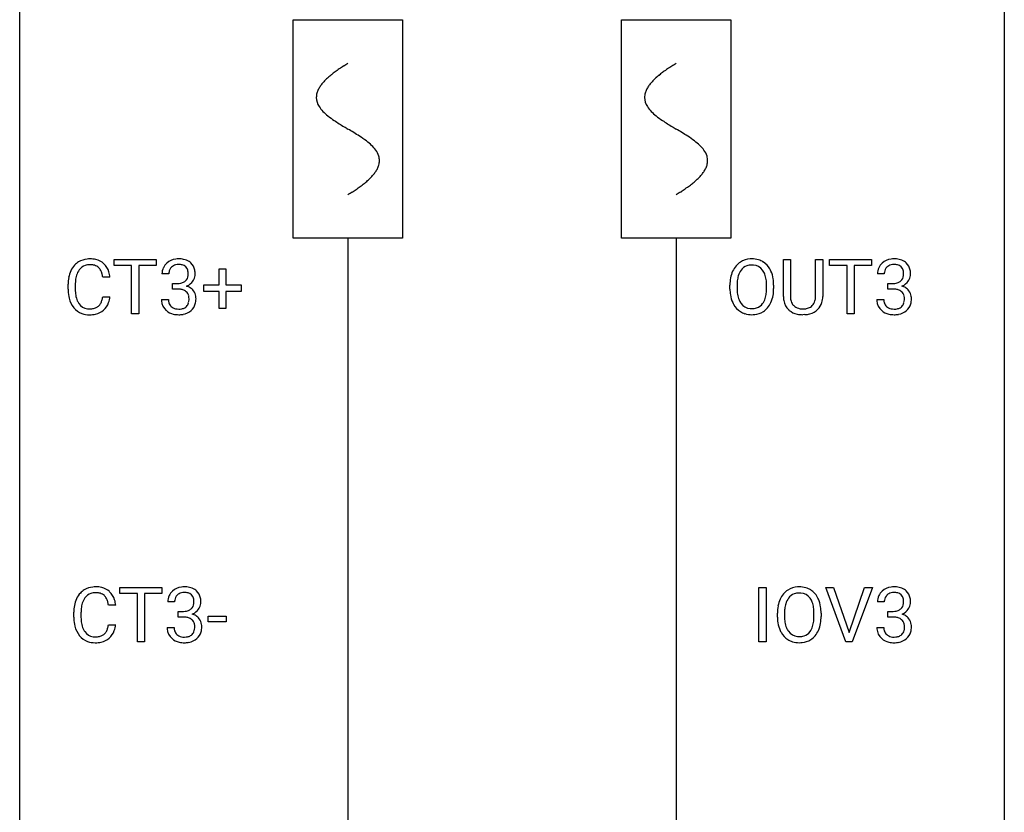
# Model space of a CAD drawing. Extents: x 2.8 to 26.6, y -2.8 to 76.6.
# Drawn here: x 2.8 to 26.6, y 16.4 to 35.6 of the extents above; entities that cross this region are included whole.
import ezdxf

# ---------------------------------------------------------------- set-up
doc = ezdxf.new("R2010")
doc.units = 0
for name, color, linetype in [('DEFAULT_255_1_388', 255, 'CONTINUOUS'), ('DEFAULT_255_2_778', 255, 'CONTINUOUS'), ('DEFAULT_255_2_778_1', 255, 'CONTINUOUS')]:
    doc.layers.add(name, color=color, linetype=linetype)

msp = doc.modelspace()

# ---------------------------------------------------------------- linework, layer by layer
at = {"layer": 'DEFAULT_255_1_388'}
for p, q in [((5.064, 29.637), (5.064, 29.78)), ((5.064, 29.78), (6.081, 29.78)), ((6.081, 29.78), (6.081, 29.637)), ((21.247, 28.884), (21.247, 29.78)), ((21.247, 29.78), (21.419, 29.78)), ((21.419, 29.78), (21.419, 28.889)), ((22.025, 29.78), (22.2, 29.78)), ((22.025, 28.888), (22.025, 29.78)), ((22.2, 29.78), (22.2, 28.885)), ((22.365, 29.637), (22.365, 29.78)), ((22.365, 29.78), (23.382, 29.78)), ((23.382, 29.78), (23.382, 29.637)), ((5.486, 29.637), (5.064, 29.637)), ((5.486, 28.464), (5.486, 29.637)), ((6.081, 29.637), (5.658, 29.637)), ((5.658, 29.637), (5.658, 28.464)), ((7.6, 29.17), (7.6, 29.554)), ((7.6, 29.554), (7.768, 29.554)), ((7.768, 29.554), (7.768, 29.17)), ((22.787, 29.637), (22.365, 29.637)), ((22.787, 28.464), (22.787, 29.637)), ((23.382, 29.637), (22.959, 29.637)), ((22.959, 29.637), (22.959, 28.464)), ((4.962, 29.357), (4.787, 29.357)), ((6.388, 29.435), (6.22, 29.435)), ((23.689, 29.435), (23.521, 29.435)), ((3.949, 29.061), (3.949, 29.187)), ((4.123, 29.183), (4.123, 29.055)), ((6.476, 29.067), (6.476, 29.204)), ((6.476, 29.204), (6.602, 29.204)), ((6.602, 29.067), (6.476, 29.067)), ((7.233, 29.012), (7.233, 29.17)), ((7.233, 29.17), (7.6, 29.17)), ((7.768, 29.17), (8.135, 29.17)), ((8.135, 29.17), (8.135, 29.012)), ((19.955, 29.068), (19.955, 29.163)), ((20.128, 29.176), (20.128, 29.08)), ((20.841, 29.067), (20.841, 29.165)), ((21.013, 29.163), (21.013, 29.08)), ((23.777, 29.067), (23.777, 29.204)), ((23.777, 29.204), (23.903, 29.204)), ((23.903, 29.067), (23.777, 29.067)), ((4.787, 28.882), (4.962, 28.882)), ((7.6, 29.012), (7.233, 29.012)), ((7.6, 28.596), (7.6, 29.012)), ((8.135, 29.012), (7.768, 29.012)), ((7.768, 29.012), (7.768, 28.596)), ((6.209, 28.811), (6.377, 28.811)), ((7.768, 28.596), (7.6, 28.596)), ((23.51, 28.811), (23.678, 28.811)), ((5.658, 28.464), (5.486, 28.464)), ((21.768, 28.448), (21.722, 28.446)), ((22.959, 28.464), (22.787, 28.464)), ((5.202, 21.7), (5.202, 21.842)), ((5.202, 21.842), (6.219, 21.842)), ((5.624, 21.7), (5.202, 21.7)), ((5.624, 20.527), (5.624, 21.7)), ((6.219, 21.7), (5.797, 21.7)), ((5.797, 21.7), (5.797, 20.527)), ((6.219, 21.842), (6.219, 21.7)), ((20.658, 20.527), (20.658, 21.842)), ((20.658, 21.842), (20.831, 21.842)), ((20.831, 21.842), (20.831, 20.527)), ((22.761, 20.527), (22.274, 21.842)), ((22.274, 21.842), (22.462, 21.842)), ((22.462, 21.842), (22.836, 20.757)), ((22.836, 20.757), (23.212, 21.842)), ((23.402, 21.842), (22.914, 20.527)), ((23.212, 21.842), (23.402, 21.842)), ((6.526, 21.497), (6.359, 21.497)), ((23.689, 21.497), (23.522, 21.497)), ((4.087, 21.123), (4.087, 21.25)), ((4.261, 21.245), (4.261, 21.118)), ((5.1, 21.42), (4.926, 21.42)), ((6.614, 21.13), (6.614, 21.266)), ((6.614, 21.266), (6.74, 21.266)), ((21.103, 21.13), (21.103, 21.225)), ((21.275, 21.239), (21.275, 21.142)), ((21.988, 21.13), (21.988, 21.227)), ((22.161, 21.225), (22.161, 21.142)), ((23.778, 21.13), (23.778, 21.266)), ((23.778, 21.266), (23.904, 21.266)), ((6.74, 21.13), (6.614, 21.13)), ((7.334, 21.018), (7.334, 21.154)), ((7.334, 21.154), (7.775, 21.154)), ((7.775, 21.018), (7.334, 21.018)), ((7.775, 21.154), (7.775, 21.018)), ((23.904, 21.13), (23.778, 21.13)), ((4.926, 20.944), (5.1, 20.944)), ((6.347, 20.874), (6.515, 20.874)), ((23.511, 20.874), (23.679, 20.874)), ((5.797, 20.527), (5.624, 20.527)), ((20.831, 20.527), (20.658, 20.527)), ((22.914, 20.527), (22.761, 20.527))]:
    msp.add_line(p, q, dxfattribs=at)
for centre, radius, start, end in [((4.46, 29.3), 0.496, 95.646, 121.549), ((4.477, 29.176), 0.622, 89.9246, 96.1376), ((4.483, 29.189), 0.609, 76.6779, 90.4564), ((4.527, 29.368), 0.425, 47.4859, 76.9287), ((6.599, 29.401), 0.396, 96.9874, 131.9691), ((6.624, 29.26), 0.538, 89.8593, 97.7827), ((6.629, 29.231), 0.567, 78.3654, 90.4133), ((6.67, 29.418), 0.376, 56.623, 78.6387), ((20.471, 29.306), 0.491, 93.0225, 122.4556), ((20.483, 29.198), 0.6, 89.9757, 93.6341), ((20.488, 29.243), 0.555, 73.7463, 90.4234), ((20.508, 29.319), 0.477, 57.6631, 73.4517), ((23.9, 29.401), 0.396, 96.9874, 131.9691), ((23.925, 29.26), 0.538, 89.8593, 97.7827), ((23.93, 29.231), 0.567, 78.3654, 90.4133), ((23.971, 29.418), 0.376, 56.623, 78.6387), ((4.488, 29.291), 0.522, 136.7832, 155.2473), ((4.445, 29.328), 0.465, 121.7633, 136.4281), ((4.545, 29.287), 0.409, 143.0753, 163.1919), ((4.459, 29.353), 0.301, 109.2998, 143.3037), ((4.474, 29.295), 0.36, 89.3452, 108.5744), ((4.479, 29.163), 0.492, 87.3803, 90.0252), ((4.487, 29.281), 0.374, 74.7009, 87.8124), ((4.521, 29.402), 0.248, 47.4372, 75.0696), ((4.516, 29.403), 0.251, 27.8167, 46.4008), ((4.511, 29.357), 0.444, 16.5424, 46.8935), ((6.569, 29.439), 0.349, 155.3484, 180.7484), ((6.564, 29.436), 0.345, 131.5745, 154.4799), ((6.595, 29.45), 0.206, 133.835, 173.5343), ((6.6, 29.443), 0.215, 103.293, 133.562), ((6.623, 29.353), 0.307, 89.5322, 103.5319), ((6.629, 29.323), 0.338, 76.1116, 90.7029), ((6.673, 29.478), 0.177, 13.9578, 77.6714), ((6.694, 29.46), 0.328, 47.0255, 56.0856), ((6.696, 29.464), 0.323, 10.9208, 46.7779), ((20.526, 29.274), 0.553, 139.626, 156.0379), ((20.46, 29.327), 0.468, 122.6415, 139.3432), ((20.469, 29.346), 0.302, 110.823, 143.918), ((20.479, 29.303), 0.346, 89.3037, 109.9046), ((20.484, 29.229), 0.42, 84.3846, 90.0761), ((20.503, 29.346), 0.302, 36.1437, 85.6628), ((20.507, 29.322), 0.475, 29.1441, 57.4147), ((20.401, 29.256), 0.599, 24.0986, 29.7321), ((23.871, 29.439), 0.349, 155.3484, 180.7484), ((23.865, 29.436), 0.345, 131.5745, 154.4799), ((23.896, 29.45), 0.206, 133.835, 173.5343), ((23.901, 29.443), 0.215, 103.293, 133.562), ((23.924, 29.353), 0.307, 89.5322, 103.5319), ((23.93, 29.323), 0.338, 76.1116, 90.7029), ((23.974, 29.478), 0.177, 13.9578, 77.6714), ((23.995, 29.46), 0.328, 47.0255, 56.0856), ((23.997, 29.464), 0.323, 10.9208, 46.7779), ((4.823, 29.191), 0.874, 169.5838, 180.2758), ((4.616, 29.23), 0.664, 155.0367, 169.6003), ((4.764, 29.217), 0.639, 162.9376, 174.6209), ((4.392, 29.336), 0.392, 15.7651, 27.941), ((4.168, 29.271), 0.625, 7.8889, 15.9242), ((4.33, 29.297), 0.635, 5.4073, 17.0364), ((6.676, 29.436), 0.289, 172.5097, 180.1361), ((6.655, 29.415), 0.2, 311.7325, 354.2803), ((6.521, 29.434), 0.334, 359.1804, 15.0452), ((6.573, 29.429), 0.282, 353.0942, 0.1175), ((6.676, 29.462), 0.355, 325.2332, 332.8747), ((6.749, 29.427), 0.274, 332.355, 359.718), ((6.543, 29.429), 0.48, 359.6364, 11.6088), ((20.884, 29.167), 0.929, 169.5253, 180.2766), ((20.67, 29.207), 0.712, 155.8315, 169.5089), ((20.789, 29.198), 0.659, 163.0419, 174.314), ((20.574, 29.266), 0.434, 143.5289, 163.298), ((20.425, 29.286), 0.4, 20.3231, 36.499), ((20.242, 29.219), 0.595, 7.8926, 20.2962), ((19.905, 29.169), 0.936, 359.7055, 8.036), ((20.285, 29.208), 0.725, 8.6655, 23.8241), ((20.034, 29.167), 0.979, 359.7807, 8.8218), ((23.978, 29.436), 0.289, 172.5097, 180.1361), ((23.956, 29.415), 0.2, 311.7325, 354.2803), ((23.823, 29.434), 0.334, 359.1804, 15.0452), ((23.874, 29.429), 0.282, 353.0942, 0.1175), ((23.977, 29.462), 0.355, 325.2332, 332.8747), ((24.05, 29.427), 0.274, 332.355, 359.718), ((23.844, 29.429), 0.48, 359.6364, 11.6088), ((5.031, 29.061), 1.082, 179.9915, 181.5398), ((5.06, 29.185), 0.936, 174.3421, 180.143), ((4.955, 29.051), 0.832, 179.6817, 189.1506), ((6.598, 29.585), 0.382, 270.492, 281.8953), ((6.596, 28.554), 0.513, 84.0196, 89.3326), ((6.614, 28.708), 0.358, 71.9008, 84.3555), ((6.626, 29.461), 0.255, 281.669, 301.2944), ((6.645, 29.426), 0.215, 301.7835, 311.7546), ((6.662, 29.51), 0.402, 292.5422, 293.6931), ((6.706, 28.784), 0.372, 57.6433, 72.8626), ((6.693, 29.45), 0.334, 292.9804, 325.2391), ((6.746, 28.848), 0.296, 36.7247, 57.4701), ((20.887, 29.074), 0.932, 180.3723, 188.9254), ((21.059, 29.167), 0.932, 174.0509, 179.4175), ((21.002, 29.075), 0.875, 179.6929, 188.7909), ((19.865, 29.076), 0.976, 353.4028, 359.4847), ((20.041, 29.075), 0.972, 350.4878, 0.2625), ((23.9, 29.585), 0.382, 270.492, 281.8953), ((23.897, 28.554), 0.513, 84.0196, 89.3326), ((23.915, 28.708), 0.358, 71.9008, 84.3555), ((23.927, 29.461), 0.255, 281.669, 301.2944), ((23.946, 29.426), 0.215, 301.7835, 311.7546), ((23.963, 29.51), 0.402, 292.5422, 293.6931), ((24.007, 28.784), 0.372, 57.6433, 72.8626), ((23.994, 29.45), 0.334, 292.9804, 325.2391), ((24.047, 28.848), 0.296, 36.7247, 57.4701), ((4.798, 29.048), 0.849, 181.122, 193.8755), ((4.531, 28.979), 0.574, 193.548, 219.5756), ((4.673, 29.004), 0.546, 188.9911, 203.5772), ((4.166, 28.974), 0.628, 343.1447, 351.0104), ((4.003, 29.004), 0.794, 350.7125, 351.1627), ((4.345, 28.949), 0.62, 340.1775, 353.7812), ((6.654, 28.827), 0.232, 49.5091, 72.1833), ((6.675, 28.855), 0.198, 12.9498, 48.7551), ((6.577, 28.83), 0.298, 359.5051, 13.4237), ((6.462, 28.827), 0.414, 357.4755, 0.0225), ((6.745, 28.85), 0.296, 8.0545, 36.3562), ((6.606, 28.827), 0.437, 343.9832, 0.5571), ((6.648, 28.832), 0.395, 359.8317, 8.5873), ((20.663, 29.036), 0.705, 188.7217, 204.824), ((20.703, 29.027), 0.571, 188.6328, 202.5631), ((20.412, 28.962), 0.415, 323.6547, 342.6591), ((20.183, 29.036), 0.655, 342.4092, 353.6452), ((20.299, 29.031), 0.71, 336.0278, 350.5787), ((21.81, 28.886), 0.563, 180.2666, 190.1525), ((21.835, 28.886), 0.416, 179.5665, 191.9954), ((21.638, 28.881), 0.387, 345.2526, 358.6304), ((21.524, 28.888), 0.502, 358.1724, 0.0117), ((21.71, 28.883), 0.49, 343.0898, 0.2614), ((23.955, 28.827), 0.232, 49.5091, 72.1833), ((23.976, 28.855), 0.198, 12.9498, 48.7551), ((23.878, 28.83), 0.298, 359.5051, 13.4237), ((23.763, 28.827), 0.414, 357.4755, 0.0225), ((24.046, 28.85), 0.296, 8.0545, 36.3562), ((23.907, 28.827), 0.437, 343.9832, 0.5571), ((23.949, 28.832), 0.395, 359.8317, 8.5873), ((4.438, 28.9), 0.451, 219.3628, 250.0611), ((4.552, 28.953), 0.415, 203.9075, 215.1312), ((4.448, 28.873), 0.284, 213.9072, 263.8849), ((4.462, 28.961), 0.373, 263.1758, 270.1031), ((4.466, 29.102), 0.513, 269.6723, 279.0607), ((4.496, 28.92), 0.329, 278.8749, 293.635), ((4.532, 28.836), 0.238, 293.8554, 310.0518), ((4.532, 28.829), 0.232, 311.0645, 332.0111), ((4.398, 28.902), 0.385, 331.6587, 343.2877), ((4.522, 28.883), 0.432, 311.456, 340.4421), ((6.654, 28.811), 0.445, 179.976, 183.2331), ((6.537, 28.796), 0.328, 181.8183, 229.6455), ((6.635, 28.809), 0.258, 179.4468, 196.2872), ((6.58, 28.794), 0.201, 196.5661, 227.7059), ((6.598, 28.815), 0.229, 227.7653, 257.8763), ((6.624, 28.921), 0.338, 257.4584, 270.4267), ((6.629, 28.953), 0.37, 269.5965, 280.8788), ((6.655, 28.824), 0.239, 280.6347, 299.8594), ((6.676, 28.783), 0.193, 300.3576, 314.5516), ((6.667, 28.79), 0.204, 315.0731, 345.0429), ((6.563, 28.821), 0.312, 344.5985, 357.9271), ((6.705, 28.8), 0.334, 311.6358, 343.7652), ((20.573, 28.998), 0.607, 205.1185, 209.6465), ((20.475, 28.937), 0.492, 209.0633, 237.3493), ((20.562, 28.97), 0.419, 202.8079, 216.1196), ((20.471, 28.897), 0.303, 215.0756, 264.638), ((20.485, 28.991), 0.397, 263.8464, 270.0831), ((20.49, 28.962), 0.368, 269.3649, 287.515), ((20.51, 28.889), 0.293, 288.0629, 323.8116), ((20.518, 28.908), 0.458, 302.4806, 319.6144), ((20.45, 28.963), 0.544, 319.8874, 336.1331), ((21.639, 28.849), 0.388, 189.2524, 227.5915), ((21.697, 28.855), 0.275, 191.6975, 215.1404), ((21.67, 28.839), 0.244, 215.6958, 224.8509), ((21.677, 28.848), 0.255, 225.2847, 255.011), ((21.713, 28.973), 0.385, 254.5946, 267.9129), ((21.721, 29.095), 0.507, 267.4688, 270.0234), ((21.725, 29.029), 0.441, 269.5851, 281.1845), ((21.756, 28.877), 0.286, 280.9345, 300.974), ((21.778, 28.883), 0.429, 284.6605, 315.2183), ((21.78, 28.833), 0.236, 301.4983, 315.1469), ((21.764, 28.846), 0.256, 315.5953, 345.6679), ((21.803, 28.857), 0.393, 315.3344, 342.7643), ((23.955, 28.811), 0.445, 179.976, 183.2331), ((23.838, 28.796), 0.328, 181.8183, 229.6455), ((23.936, 28.809), 0.258, 179.4468, 196.2872), ((23.881, 28.794), 0.201, 196.5661, 227.7059), ((23.899, 28.815), 0.229, 227.7653, 257.8763), ((23.925, 28.921), 0.338, 257.4584, 270.4267), ((23.93, 28.953), 0.37, 269.5965, 280.8788), ((23.956, 28.824), 0.239, 280.6347, 299.8594), ((23.977, 28.783), 0.193, 300.3576, 314.5516), ((23.968, 28.79), 0.204, 315.0731, 345.0429), ((23.864, 28.821), 0.312, 344.5985, 357.9271), ((24.006, 28.8), 0.334, 311.6358, 343.7652), ((4.457, 28.971), 0.525, 250.7885, 270.6488), ((4.463, 29.251), 0.805, 269.9996, 270.3613), ((4.469, 29.1), 0.654, 269.9359, 282.8097), ((4.518, 28.896), 0.443, 282.4332, 310.7515), ((6.584, 28.849), 0.398, 229.4224, 256.8555), ((6.622, 29.005), 0.558, 256.6827, 270.4413), ((6.629, 29.009), 0.563, 269.7285, 280.3858), ((6.663, 28.848), 0.398, 279.783, 311.6256), ((20.465, 28.924), 0.476, 237.535, 252.1858), ((20.481, 28.985), 0.538, 252.5221, 270.4416), ((20.486, 29.062), 0.615, 269.917, 276.3395), ((20.505, 28.933), 0.486, 275.8196, 302.1886), ((21.654, 28.868), 0.412, 227.745, 230.1538), ((21.669, 28.891), 0.439, 230.6087, 257.9965), ((21.717, 29.096), 0.649, 257.6315, 270.4238), ((21.727, 29.057), 0.61, 273.85, 285.1796), ((23.885, 28.849), 0.398, 229.4224, 256.8555), ((23.923, 29.005), 0.558, 256.6827, 270.4413), ((23.93, 29.009), 0.563, 269.7285, 280.3858), ((23.964, 28.848), 0.398, 279.783, 311.6256), ((4.627, 21.354), 0.522, 136.7832, 155.2473), ((4.583, 21.391), 0.465, 121.7633, 136.4281), ((4.598, 21.363), 0.496, 95.646, 121.549), ((4.597, 21.415), 0.301, 109.2998, 143.3037), ((4.612, 21.357), 0.36, 89.3452, 108.5744), ((4.616, 21.238), 0.622, 89.9246, 96.1376), ((4.621, 21.252), 0.609, 76.6779, 90.4564), ((4.617, 21.225), 0.492, 87.3803, 90.0252), ((4.625, 21.344), 0.374, 74.7009, 87.8124), ((4.66, 21.465), 0.248, 47.4372, 75.0696), ((4.666, 21.431), 0.425, 47.4859, 76.9287), ((4.649, 21.419), 0.444, 16.5424, 46.8935), ((6.702, 21.499), 0.345, 131.5745, 154.4799), ((6.737, 21.463), 0.396, 96.9874, 131.9691), ((6.738, 21.506), 0.215, 103.293, 133.562), ((6.762, 21.323), 0.538, 89.8593, 97.7827), ((6.761, 21.416), 0.307, 89.5322, 103.5319), ((6.767, 21.293), 0.567, 78.3654, 90.4133), ((6.768, 21.385), 0.338, 76.1116, 90.7029), ((6.811, 21.541), 0.177, 13.9578, 77.6714), ((6.808, 21.48), 0.376, 56.623, 78.6387), ((6.832, 21.522), 0.328, 47.0255, 56.0856), ((6.834, 21.527), 0.323, 10.9208, 46.7779), ((21.674, 21.336), 0.553, 139.626, 156.0379), ((21.607, 21.389), 0.468, 122.6415, 139.3432), ((21.619, 21.369), 0.491, 93.0225, 122.4556), ((21.616, 21.408), 0.302, 110.823, 143.918), ((21.627, 21.365), 0.346, 89.3037, 109.9046), ((21.631, 21.26), 0.6, 89.9757, 93.6341), ((21.635, 21.305), 0.555, 73.7463, 90.4234), ((21.632, 21.291), 0.42, 84.3846, 90.0761), ((21.65, 21.408), 0.302, 36.1437, 85.6628), ((21.655, 21.382), 0.477, 57.6631, 73.4517), ((21.654, 21.384), 0.475, 29.1441, 57.4147), ((23.866, 21.499), 0.345, 131.5745, 154.4799), ((23.901, 21.463), 0.396, 96.9874, 131.9691), ((23.902, 21.506), 0.215, 103.293, 133.562), ((23.926, 21.323), 0.538, 89.8593, 97.7827), ((23.925, 21.416), 0.307, 89.5322, 103.5319), ((23.931, 21.293), 0.567, 78.3654, 90.4133), ((23.931, 21.385), 0.338, 76.1116, 90.7029), ((23.975, 21.541), 0.177, 13.9578, 77.6714), ((23.971, 21.48), 0.376, 56.623, 78.6387), ((23.996, 21.522), 0.328, 47.0255, 56.0856), ((23.998, 21.527), 0.323, 10.9208, 46.7779), ((4.754, 21.292), 0.664, 155.0367, 169.6003), ((4.902, 21.28), 0.639, 162.9376, 174.6209), ((4.683, 21.349), 0.409, 143.0753, 163.1919), ((4.654, 21.465), 0.251, 27.8167, 46.4008), ((4.53, 21.399), 0.392, 15.7651, 27.941), ((4.306, 21.334), 0.625, 7.8889, 15.9242), ((4.468, 21.36), 0.635, 5.4073, 17.0364), ((6.708, 21.502), 0.349, 155.3484, 180.7484), ((6.815, 21.498), 0.289, 172.5097, 180.1361), ((6.733, 21.512), 0.206, 133.835, 173.5343), ((6.793, 21.477), 0.2, 311.7325, 354.2803), ((6.66, 21.497), 0.334, 359.1804, 15.0452), ((6.711, 21.491), 0.282, 353.0942, 0.1175), ((6.887, 21.49), 0.274, 332.355, 359.718), ((6.681, 21.491), 0.48, 359.6364, 11.6088), ((21.818, 21.269), 0.712, 155.8315, 169.5089), ((21.936, 21.261), 0.659, 163.0419, 174.314), ((21.722, 21.328), 0.434, 143.5289, 163.298), ((21.573, 21.349), 0.4, 20.3231, 36.499), ((21.39, 21.281), 0.595, 7.8926, 20.2962), ((21.549, 21.318), 0.599, 24.0986, 29.7321), ((21.433, 21.27), 0.725, 8.6655, 23.8241), ((23.871, 21.502), 0.349, 155.3484, 180.7484), ((23.978, 21.498), 0.289, 172.5097, 180.1361), ((23.897, 21.512), 0.206, 133.835, 173.5343), ((23.957, 21.477), 0.2, 311.7325, 354.2803), ((23.823, 21.497), 0.334, 359.1804, 15.0452), ((23.875, 21.491), 0.282, 353.0942, 0.1175), ((24.051, 21.49), 0.274, 332.355, 359.718), ((23.844, 21.491), 0.48, 359.6364, 11.6088), ((4.961, 21.254), 0.874, 169.5838, 180.2758), ((5.198, 21.248), 0.936, 174.3421, 180.143), ((6.737, 21.648), 0.382, 270.492, 281.8953), ((6.764, 21.524), 0.255, 281.669, 301.2944), ((6.783, 21.489), 0.215, 301.7835, 311.7546), ((6.8, 21.573), 0.402, 292.5422, 293.6931), ((6.844, 20.846), 0.372, 57.6433, 72.8626), ((6.831, 21.512), 0.334, 292.9804, 325.2391), ((6.814, 21.524), 0.355, 325.2332, 332.8747), ((22.032, 21.23), 0.929, 169.5253, 180.2766), ((22.207, 21.229), 0.932, 174.0509, 179.4175), ((21.052, 21.232), 0.936, 359.7055, 8.036), ((21.181, 21.229), 0.979, 359.7807, 8.8218), ((23.9, 21.648), 0.382, 270.492, 281.8953), ((23.927, 21.524), 0.255, 281.669, 301.2944), ((23.947, 21.489), 0.215, 301.7835, 311.7546), ((23.964, 21.573), 0.402, 292.5422, 293.6931), ((24.008, 20.846), 0.372, 57.6433, 72.8626), ((23.995, 21.512), 0.334, 292.9804, 325.2391), ((23.978, 21.524), 0.355, 325.2332, 332.8747), ((5.169, 21.123), 1.082, 179.9915, 181.5398), ((4.936, 21.111), 0.849, 181.122, 193.8755), ((5.093, 21.113), 0.832, 179.6817, 189.1506), ((4.812, 21.066), 0.546, 188.9911, 203.5772), ((6.734, 20.617), 0.513, 84.0196, 89.3326), ((6.752, 20.77), 0.358, 71.9008, 84.3555), ((6.792, 20.89), 0.232, 49.5091, 72.1833), ((6.813, 20.918), 0.198, 12.9498, 48.7551), ((6.715, 20.893), 0.298, 359.5051, 13.4237), ((6.884, 20.911), 0.296, 36.7247, 57.4701), ((6.883, 20.912), 0.296, 8.0545, 36.3562), ((22.035, 21.137), 0.932, 180.3723, 188.9254), ((21.81, 21.099), 0.705, 188.7217, 204.824), ((22.15, 21.138), 0.875, 179.6929, 188.7909), ((21.85, 21.09), 0.571, 188.6328, 202.5631), ((21.33, 21.099), 0.655, 342.4092, 353.6452), ((21.012, 21.138), 0.976, 353.4028, 359.4847), ((21.446, 21.093), 0.71, 336.0278, 350.5787), ((21.188, 21.138), 0.972, 350.4878, 0.2625), ((23.898, 20.617), 0.513, 84.0196, 89.3326), ((23.916, 20.77), 0.358, 71.9008, 84.3555), ((23.956, 20.89), 0.232, 49.5091, 72.1833), ((23.977, 20.918), 0.198, 12.9498, 48.7551), ((23.879, 20.893), 0.298, 359.5051, 13.4237), ((24.048, 20.911), 0.296, 36.7247, 57.4701), ((24.047, 20.912), 0.296, 8.0545, 36.3562), ((4.67, 21.041), 0.574, 193.548, 219.5756), ((4.69, 21.016), 0.415, 203.9075, 215.1312), ((4.586, 20.935), 0.284, 213.9072, 263.8849), ((4.671, 20.891), 0.232, 311.0645, 332.0111), ((4.537, 20.965), 0.385, 331.6587, 343.2877), ((4.304, 21.036), 0.628, 343.1447, 351.0104), ((4.141, 21.066), 0.794, 350.7125, 351.1627), ((4.66, 20.946), 0.432, 311.456, 340.4421), ((4.483, 21.012), 0.62, 340.1775, 353.7812), ((6.792, 20.874), 0.445, 179.976, 183.2331), ((6.675, 20.859), 0.328, 181.8183, 229.6455), ((6.773, 20.871), 0.258, 179.4468, 196.2872), ((6.718, 20.856), 0.201, 196.5661, 227.7059), ((6.805, 20.853), 0.204, 315.0731, 345.0429), ((6.701, 20.883), 0.312, 344.5985, 357.9271), ((6.6, 20.89), 0.414, 357.4755, 0.0225), ((6.843, 20.862), 0.334, 311.6358, 343.7652), ((6.744, 20.889), 0.437, 343.9832, 0.5571), ((6.786, 20.895), 0.395, 359.8317, 8.5873), ((21.721, 21.061), 0.607, 205.1185, 209.6465), ((21.623, 20.999), 0.492, 209.0633, 237.3493), ((21.709, 21.033), 0.419, 202.8079, 216.1196), ((21.618, 20.96), 0.303, 215.0756, 264.638), ((21.657, 20.951), 0.293, 288.0629, 323.8116), ((21.559, 21.024), 0.415, 323.6547, 342.6591), ((21.598, 21.025), 0.544, 319.8874, 336.1331), ((23.956, 20.874), 0.445, 179.976, 183.2331), ((23.839, 20.859), 0.328, 181.8183, 229.6455), ((23.937, 20.871), 0.258, 179.4468, 196.2872), ((23.882, 20.856), 0.201, 196.5661, 227.7059), ((23.969, 20.853), 0.204, 315.0731, 345.0429), ((23.865, 20.883), 0.312, 344.5985, 357.9271), ((23.764, 20.89), 0.414, 357.4755, 0.0225), ((24.007, 20.862), 0.334, 311.6358, 343.7652), ((23.907, 20.889), 0.437, 343.9832, 0.5571), ((23.95, 20.895), 0.395, 359.8317, 8.5873), ((4.576, 20.962), 0.451, 219.3628, 250.0611), ((4.595, 21.034), 0.525, 250.7885, 270.6488), ((4.6, 21.024), 0.373, 263.1758, 270.1031), ((4.604, 21.164), 0.513, 269.6723, 279.0607), ((4.601, 21.314), 0.805, 269.9996, 270.3613), ((4.607, 21.162), 0.654, 269.9359, 282.8097), ((4.634, 20.983), 0.329, 278.8749, 293.635), ((4.656, 20.958), 0.443, 282.4332, 310.7515), ((4.67, 20.898), 0.238, 293.8554, 310.0518), ((6.722, 20.911), 0.398, 229.4224, 256.8555), ((6.736, 20.877), 0.229, 227.7653, 257.8763), ((6.76, 21.067), 0.558, 256.6827, 270.4413), ((6.762, 20.983), 0.338, 257.4584, 270.4267), ((6.767, 21.016), 0.37, 269.5965, 280.8788), ((6.767, 21.072), 0.563, 269.7285, 280.3858), ((6.793, 20.887), 0.239, 280.6347, 299.8594), ((6.801, 20.91), 0.398, 279.783, 311.6256), ((6.814, 20.846), 0.193, 300.3576, 314.5516), ((21.613, 20.986), 0.476, 237.535, 252.1858), ((21.629, 21.047), 0.538, 252.5221, 270.4416), ((21.632, 21.053), 0.397, 263.8464, 270.0831), ((21.637, 21.024), 0.368, 269.3649, 287.515), ((21.634, 21.124), 0.615, 269.917, 276.3395), ((21.653, 20.996), 0.486, 275.8196, 302.1886), ((21.665, 20.971), 0.458, 302.4806, 319.6144), ((23.886, 20.911), 0.398, 229.4224, 256.8555), ((23.9, 20.877), 0.229, 227.7653, 257.8763), ((23.924, 21.067), 0.558, 256.6827, 270.4413), ((23.925, 20.983), 0.338, 257.4584, 270.4267), ((23.931, 21.016), 0.37, 269.5965, 280.8788), ((23.931, 21.072), 0.563, 269.7285, 280.3858), ((23.956, 20.887), 0.239, 280.6347, 299.8594), ((23.965, 20.91), 0.398, 279.783, 311.6256), ((23.978, 20.846), 0.193, 300.3576, 314.5516)]:
    msp.add_arc(centre, radius, start, end, dxfattribs=at)
at = {"layer": 'DEFAULT_255_2_778'}
for p, q in [((2.779, -1.984), (2.779, 75.803)), ((26.591, 75.803), (26.591, -1.984)), ((9.393, 35.586), (12.039, 35.586)), ((9.393, 30.295), (9.393, 35.586)), ((12.039, 35.586), (12.039, 30.295)), ((17.331, 35.586), (19.977, 35.586)), ((17.331, 30.295), (17.331, 35.586)), ((19.977, 35.586), (19.977, 30.295)), ((12.039, 30.295), (9.393, 30.295)), ((10.716, 30.295), (10.716, 5.159)), ((19.977, 30.295), (17.331, 30.295)), ((18.654, 30.295), (18.654, 5.159))]:
    msp.add_line(p, q, dxfattribs=at)
at = {"layer": 'DEFAULT_255_2_778_1'}
for centre, radius, start, end in [((11.92, 32.27), 2.551, 126.4327, 128.8877), ((12.306, 31.747), 3.201, 124.1856, 126.4339), ((12.746, 31.101), 3.983, 122.3408, 124.1947), ((13.193, 30.397), 4.816, 120.9443, 122.3518), ((19.858, 32.27), 2.551, 126.4327, 128.8877), ((20.244, 31.747), 3.201, 124.1856, 126.4339), ((20.684, 31.101), 3.983, 122.3408, 124.1947), ((21.13, 30.397), 4.816, 120.9443, 122.3518), ((11.026, 33.274), 1.205, 135.3894, 139.9687), ((11.288, 33.015), 1.574, 131.8616, 135.4169), ((11.586, 32.684), 2.019, 128.8749, 131.8727), ((18.963, 33.274), 1.205, 135.3894, 139.9687), ((19.226, 33.015), 1.574, 131.8616, 135.4169), ((19.523, 32.684), 2.019, 128.8749, 131.8727), ((10.445, 33.675), 0.496, 153.7706, 164.3485), ((10.597, 33.601), 0.665, 145.8787, 153.8146), ((10.793, 33.469), 0.902, 139.9302, 145.926), ((18.382, 33.675), 0.496, 153.7706, 164.3485), ((18.534, 33.601), 0.665, 145.8787, 153.8146), ((18.73, 33.469), 0.902, 139.9302, 145.926), ((10.343, 33.703), 0.391, 164.322, 179.8083), ((10.364, 33.711), 0.412, 180.9499, 213.8112), ((18.281, 33.703), 0.391, 164.322, 179.8083), ((18.302, 33.711), 0.412, 180.9499, 213.8112), ((10.64, 33.881), 0.736, 212.8271, 224.2585), ((11.023, 34.25), 1.268, 224.1376, 231.4508), ((18.578, 33.881), 0.736, 212.8271, 224.2585), ((18.961, 34.25), 1.268, 224.1376, 231.4508), ((11.666, 35.053), 2.296, 231.3956, 236.1256), ((13.498, 37.8), 5.598, 236.2233, 239.1315), ((19.603, 35.053), 2.296, 231.3956, 236.1256), ((21.436, 37.8), 5.598, 236.2233, 239.1315), ((25.448, 57.527), 28.662, 238.8607, 239.0711), ((6.276, 25.43), 8.725, 57.2421, 59.4063), ((33.385, 57.527), 28.662, 238.8607, 239.0711), ((14.213, 25.43), 8.725, 57.2421, 59.4063), ((9.503, 30.461), 2.748, 52.8289, 57.079), ((10.278, 31.482), 1.466, 46.3042, 52.8597), ((17.441, 30.461), 2.748, 52.8289, 57.079), ((18.216, 31.482), 1.466, 46.3042, 52.8597), ((10.71, 31.932), 0.842, 36.2174, 46.4091), ((10.995, 32.137), 0.492, 17.4004, 36.549), ((18.648, 31.932), 0.842, 36.2174, 46.4091), ((18.932, 32.137), 0.492, 17.4004, 36.549), ((11.109, 32.176), 0.371, 0.0677, 16.7951), ((11.088, 32.178), 0.392, 343.8035, 359.7912), ((19.046, 32.176), 0.371, 0.0677, 16.7951), ((19.025, 32.178), 0.392, 343.8035, 359.7912), ((10.828, 32.285), 0.675, 325.6601, 333.3123), ((10.982, 32.209), 0.503, 333.2506, 343.8466), ((18.765, 32.285), 0.675, 325.6601, 333.3123), ((18.919, 32.209), 0.503, 333.2506, 343.8466), ((9.832, 33.214), 2.042, 308.7231, 311.7471), ((10.141, 32.869), 1.578, 311.7299, 315.4671), ((10.404, 32.61), 1.209, 315.4578, 319.8038), ((10.632, 32.418), 0.911, 319.7561, 325.6976), ((17.769, 33.214), 2.042, 308.7231, 311.7471), ((18.078, 32.869), 1.578, 311.7299, 315.4671), ((18.342, 32.61), 1.209, 315.4578, 319.8038), ((18.57, 32.418), 0.911, 319.7561, 325.6976), ((8.663, 34.816), 4.026, 302.3733, 303.9712), ((9.075, 34.207), 3.29, 303.9559, 306.1266), ((9.478, 33.656), 2.608, 306.1165, 308.73), ((16.601, 34.816), 4.026, 302.3733, 303.9712), ((17.012, 34.207), 3.29, 303.9559, 306.1266), ((17.415, 33.656), 2.608, 306.1165, 308.73), ((8.243, 35.478), 4.809, 300.9435, 302.3758), ((16.181, 35.478), 4.809, 300.9435, 302.3758)]:
    msp.add_arc(centre, radius, start, end, dxfattribs=at)

doc.saveas('drawing.dxf')
